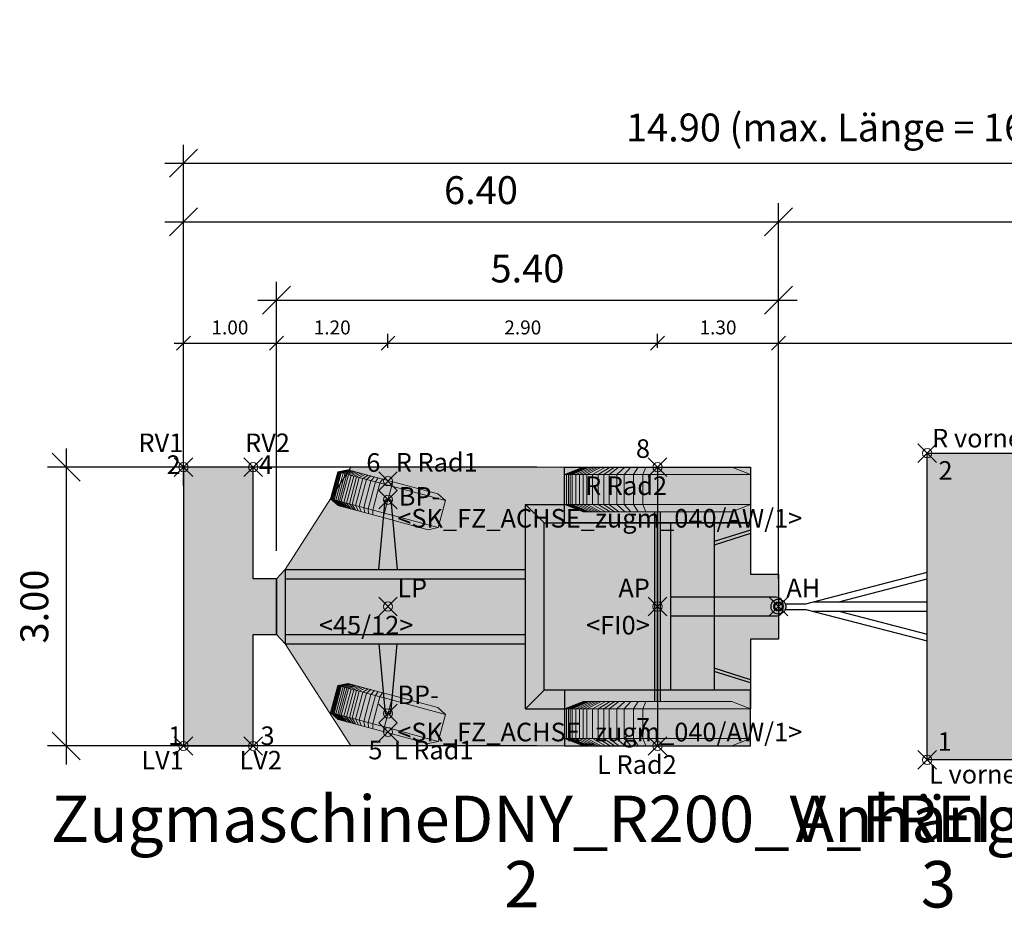
# Model space of a CAD drawing. Units: metres. Extents: x 255 to 1126, y -25 to 1075.
# Drawn here: x 948 to 959, y 258 to 268 of the extents above; entities that cross this region are included whole.
import ezdxf
from ezdxf.enums import TextEntityAlignment as Align

# ---------------------------------------------------------------- set-up
doc = ezdxf.new("R2010")
doc.units = ezdxf.units.M
doc.header["$PDMODE"] = 35
doc.header["$PDSIZE"] = 0.1
for name, color, linetype, lineweight in [('P_SK_AL_B000_T___$_____$FzgBemassung', 162, 'Continuous', 5), ('P_SK_AL_SKFZ_B___$_____$FzgPunkt', 162, 'Continuous', 0), ('P_SK_AL_SKFZ_B___$_____$FzgRad', 10, 'Continuous', 0), ('P_SK_AL_SKFZ_B___$_____$FzgRadA', 10, 'Continuous', 18), ('P_SK_AL_SKFZ_B___$_____$FzgSpurPunkt_allgemein', 162, 'Continuous', 0), ('P_SK_AL_SKFZ_L___$_____$FzgSichtFeldlinienGrenze', 12, 'Continuous', 0), ('P_SK_AL_SKFZ_T___$_____$FzgBezeichnung', 162, 'Continuous', 0), ('P_SK_AL_SKFZ_T___$_____$FzgNummer', 162, 'Continuous', 0), ('P_SK_AL_SKFZ_T___$_____$FzgPunktBezeichnung', 162, 'Continuous', 0), ('P_SK_AL_SKFZ_T___$_____$FzgPunktID', 162, 'Continuous', 0), ('P_SK_AL_SKFZ_T___$_____$FzgPunktID2', 254, 'Continuous', 0), ('P_SK_ST_SKFZ_B_LP$_____$Fahrzeug', 176, 'Continuous', 30)]:
    doc.layers.add(name, color=color, linetype=linetype, lineweight=lineweight)
doc.layers.add('P_SK_AL_SKHK_F___$_____$FzgHuellSchraffur', color=253, linetype='Continuous', lineweight=0, transparency=0.45)
doc.styles.add('HMapSK_FzgAtt', font='isocpeur.ttf')
doc.styles.add('HMapSK_FzgPosBlock', font='isocpeur.ttf')
doc.styles.get("Standard").update_dxf_attribs({"font": 'arial.ttf'})
doc.dimstyles.new('SK_AL_FzgBibliothek', dxfattribs={"dimtxt": 0.3, "dimasz": 0.3, "dimexe": 0.2, "dimexo": 0.3, "dimgap": 0.15, "dimtad": 1, "dimzin": 1, "dimdsep": 46, "dimtxsty": 'Standard', "dimblk": 'OBLIQUE', "dimcen": 1, "dimdle": 0.2, "dimadec": 1, "dimazin": 0, "dimtfac": 1, "dimtmove": 0, "dimatfit": 3, "dimfxl": 0.2, "dimarcsym": 0})
doc.dimstyles.new('SK_AL_FzgBibliothek_3', dxfattribs={"dimscale": 0.5, "dimtxt": 0.3, "dimasz": 0.3, "dimexe": 0.2, "dimexo": 0.3, "dimgap": 0.15, "dimtad": 1, "dimzin": 1, "dimdsep": 46, "dimtxsty": 'Standard', "dimblk": 'OBLIQUE', "dimcen": 1, "dimdle": 0.2, "dimadec": 1, "dimazin": 0, "dimtfac": 1, "dimtmove": 0, "dimatfit": 3, "dimfxl": 0.1, "dimfxlon": 1, "dimarcsym": 0})

# ---------------------------------------------------------------- blocks, each defined once
blk = doc.blocks.new('SK_FZ_ACHSE_zugm_040')
at = {"layer": 'P_SK_AL_SKFZ_B___$_____$FzgRad'}
for p, q in [((0, 0.15), (-0.6, 0.15)), ((-0.59, 0.15), (-0.492, 0.2)), ((-0.59, 0.15), (-0.59, -0.15)), ((-0.58, 0.15), (-0.484, 0.2)), ((-0.58, 0.15), (-0.58, -0.15)), ((-0.57, 0.15), (-0.476, 0.2)), ((-0.57, 0.15), (-0.57, -0.15)), ((-0.56, 0.15), (-0.468, 0.2)), ((-0.56, 0.15), (-0.56, -0.15)), ((-0.54, 0.15), (-0.452, 0.2)), ((-0.54, 0.15), (-0.54, -0.15)), ((-0.52, 0.15), (-0.436, 0.2)), ((-0.52, 0.15), (-0.52, -0.15)), ((-0.5, 0.15), (-0.42, 0.2)), ((-0.5, 0.15), (-0.5, -0.15)), ((-0.48, 0.15), (-0.404, 0.2)), ((-0.48, 0.15), (-0.48, -0.15)), ((-0.45, 0.15), (-0.38, 0.2)), ((-0.45, 0.15), (-0.45, -0.15)), ((-0.42, 0.15), (-0.356, 0.2)), ((-0.42, 0.15), (-0.42, -0.15)), ((-0.39, 0.15), (-0.332, 0.2)), ((-0.39, 0.15), (-0.39, -0.15)), ((-0.36, 0.15), (-0.308, 0.2)), ((-0.36, 0.15), (-0.36, -0.15)), ((-0.32, 0.15), (-0.276, 0.2)), ((-0.32, 0.15), (-0.32, -0.15)), ((-0.28, 0.15), (-0.244, 0.2)), ((-0.28, 0.15), (-0.28, -0.15)), ((-0.23, 0.15), (-0.204, 0.2)), ((-0.23, 0.15), (-0.23, -0.15)), ((-0.18, 0.15), (-0.164, 0.2)), ((-0.18, 0.15), (-0.18, -0.15)), ((-0.13, 0.15), (-0.114, 0.2)), ((-0.13, 0.15), (-0.13, -0.15)), ((0, 0.2), (0, -0.2)), ((0, 0.15), (0.6, 0.15)), ((0, 0.15), (0.6, 0.15)), ((-0.6, -0.15), (0, -0.15)), ((-0.59, -0.15), (-0.492, -0.2)), ((-0.58, -0.15), (-0.484, -0.2)), ((-0.57, -0.15), (-0.476, -0.2)), ((-0.56, -0.15), (-0.468, -0.2)), ((-0.54, -0.15), (-0.452, -0.2)), ((-0.52, -0.15), (-0.436, -0.2)), ((-0.5, -0.15), (-0.42, -0.2)), ((-0.48, -0.15), (-0.404, -0.2)), ((-0.45, -0.15), (-0.38, -0.2)), ((-0.42, -0.15), (-0.356, -0.2)), ((-0.39, -0.15), (-0.332, -0.2)), ((-0.36, -0.15), (-0.308, -0.2)), ((-0.32, -0.15), (-0.276, -0.2)), ((-0.28, -0.15), (-0.244, -0.2)), ((-0.23, -0.15), (-0.204, -0.2)), ((-0.18, -0.15), (-0.164, -0.2)), ((-0.13, -0.15), (-0.114, -0.2)), ((0.6, -0.15), (0, -0.15)), ((0.6, -0.15), (0, -0.15))]:
    blk.add_line(p, q, dxfattribs=at)
at = {"layer": 'P_SK_AL_SKFZ_B___$_____$FzgRadA'}
for p, q in [((-0.6, 0.15), (-0.5, 0.2)), ((-0.6, 0.15), (-0.6, -0.15)), ((-0.5, 0.2), (0, 0.2)), ((0.5, 0.2), (0, 0.2)), ((0.5, 0.2), (0.6, 0.15)), ((0.6, 0.15), (0.6, -0.15)), ((-0.6, -0.15), (-0.5, -0.2)), ((-0.5, -0.2), (0, -0.2)), ((0.5, -0.2), (0, -0.2)), ((0.6, -0.15), (0.5, -0.2))]:
    blk.add_line(p, q, dxfattribs=at)
blk = doc.blocks.new('B1')
blk.add_point((0, 0))
blk.add_point((0, 0))
at = {"layer": 'P_SK_AL_SKFZ_T___$_____$FzgPunktBezeichnung', "color": 0, "style": 'HMapSK_FzgPosBlock'}
blk.add_attdef('BEZ', (0.1, -0.3), '', height=0.2, dxfattribs=at)
blk.add_attdef('BEZ', (0.1, -0.3), '', height=0.2, dxfattribs=at)
at = {"layer": 'P_SK_AL_SKFZ_T___$_____$FzgPunktID', "color": 0, "style": 'HMapSK_FzgPosBlock'}
blk.add_attdef('ID', (0.1, 0.1), '', height=0.2, dxfattribs=at)
blk.add_attdef('ID', (0.1, 0.1), '', height=0.2, dxfattribs=at)
blk = doc.blocks.new('*U159')
at = {"layer": 'P_SK_AL_SKHK_F___$_____$FzgHuellSchraffur'}
h = blk.add_hatch(color=256, dxfattribs=at)
h.dxf.hatch_style = 1
h.paths.add_polyline_path([(1.6, 1.65), (8.5, 1.65), (8.5, -1.65), (1.6, -1.65)])
h = blk.add_hatch(color=256, dxfattribs=at)
h.paths.add_polyline_path([(0.08, 0, 1), (-0.08, 0, 1)])
h.paths.add_polyline_path([(-0.04, 0, -1), (0.04, 0, -1)], flags=16)
h = blk.add_hatch(color=256, dxfattribs=at)
h.dxf.hatch_style = 1
edge = h.paths.add_edge_path()
edge.add_line((7.8, -0.1), (8.375, -0.1))
edge.add_arc((8.375, -0.025), 0.075, 270, 360)
edge.add_line((8.45, -0.025), (8.45, 0.025))
edge.add_arc((8.375, 0.025), 0.075, 360, 450)
edge.add_line((8.375, 0.1), (7.8, 0.1))
edge.add_line((7.8, 0.1), (7.8, -0.1))
for p, q in [((7.1, -1.625), (7.1, 1.625)), ((7.07, -1.325), (7.07, 1.325)), ((7.13, -1.325), (7.13, 1.325)), ((0.296, 0.03), (1.6, 0.37)), ((0.65, 0.05), (1.6, 0.297)), ((0.074, 0.03), (0.296, 0.03)), ((0.373, 0.05), (1.6, 0.05)), ((0.074, -0.03), (0.296, -0.03)), ((0.296, -0.03), (1.6, -0.37)), ((0.373, -0.05), (1.6, -0.05)), ((0.65, -0.05), (1.6, -0.297))]:
    blk.add_line(p, q)
blk.add_lwpolyline([(1.6, 1.65), (8.5, 1.65), (8.5, -1.65), (1.6, -1.65)], close=True)
blk.add_lwpolyline([(7.8, -0.1), (8.375, -0.1, 0.414214), (8.45, -0.025), (8.45, 0.025, 0.414214), (8.375, 0.1), (7.8, 0.1)], format="xyb", close=True)
for radius in [0.08, 0.04]:
    blk.add_circle((0, 0), radius)
blk.add_point((0, 0))
at = {"layer": 'P_SK_AL_SKFZ_L___$_____$FzgSichtFeldlinienGrenze'}
blk.add_lwpolyline([(1.6, -1.65), (8.5, -1.65), (8.5, 1.65), (1.6, 1.65)], close=True, dxfattribs=at)
at = {"layer": 'P_SK_AL_SKFZ_B___$_____$FzgPunkt'}
ref = blk.add_blockref('B1', (1.6, 1.65), dxfattribs=at)
ref.add_attrib('BEZ', 'R vorne', (1.653, 1.712), dxfattribs={"layer": 'P_SK_AL_SKFZ_T___$_____$FzgPunktBezeichnung', "color": 0, "height": 0.2, "style": 'HMapSK_FzgPosBlock'})
ref.add_attrib('ID', '2', (1.721, 1.365), dxfattribs={"layer": 'P_SK_AL_SKFZ_T___$_____$FzgPunktID2', "height": 0.2, "style": 'HMapSK_FzgPosBlock'})
ref = blk.add_blockref('B1', (7.1, 1.65), dxfattribs=at)
ref.add_attrib('BEZ', 'R mitte', (6.515, 1.714), dxfattribs={"layer": 'P_SK_AL_SKFZ_T___$_____$FzgPunktBezeichnung', "color": 0, "height": 0.2, "style": 'HMapSK_FzgPosBlock'})
ref.add_attrib('ID', '6', (6.794, 1.377), dxfattribs={"layer": 'P_SK_AL_SKFZ_T___$_____$FzgPunktID2', "height": 0.2, "style": 'HMapSK_FzgPosBlock'})
ref = blk.add_blockref('B1', (8.5, 1.65), dxfattribs=at)
ref.add_attrib('BEZ', 'R hinten', (7.915, 1.714), dxfattribs={"layer": 'P_SK_AL_SKFZ_T___$_____$FzgPunktBezeichnung', "color": 0, "height": 0.2, "style": 'HMapSK_FzgPosBlock'})
ref.add_attrib('ID', '4', (8.194, 1.377), dxfattribs={"layer": 'P_SK_AL_SKFZ_T___$_____$FzgPunktID2', "height": 0.2, "style": 'HMapSK_FzgPosBlock'})
ref = blk.add_blockref('B1', (7.1, 1.425), dxfattribs=dict(at, xscale=0.75, yscale=0.75, zscale=0.75))
ref.add_attrib('BEZ', '<SK_FZ_ACHSE/AW/1>', (7.175, 1.2), dxfattribs={"layer": 'P_SK_AL_SKFZ_T___$_____$FzgPunktBezeichnung', "color": 0, "height": 0.15, "style": 'HMapSK_FzgPosBlock'})
ref.add_attrib('ID', 'BP-', (7.177, 1.394), dxfattribs={"layer": 'P_SK_AL_SKFZ_T___$_____$FzgPunktID', "height": 0.15, "style": 'HMapSK_FzgPosBlock'})
ref = blk.add_blockref('B1', (7.1, 0), dxfattribs=at)
ref.add_attrib('BEZ', '<FI0>', (7.251, -0.3), dxfattribs={"layer": 'P_SK_AL_SKFZ_T___$_____$FzgPunktBezeichnung', "color": 0, "height": 0.2, "style": 'HMapSK_FzgPosBlock'})
ref.add_attrib('ID', 'AP', (7.275, 0.1), dxfattribs={"layer": 'P_SK_AL_SKFZ_T___$_____$FzgPunktID', "height": 0.2, "style": 'HMapSK_FzgPosBlock'})
ref = blk.add_blockref('B1', (8.35, 0), dxfattribs=at)
ref.add_attrib('ID', 'AH', (7.887, 0.1), dxfattribs={"layer": 'P_SK_AL_SKFZ_T___$_____$FzgPunktID', "height": 0.2, "style": 'HMapSK_FzgPosBlock'})
ref = blk.add_blockref('B1', (7.1, -1.425), dxfattribs=dict(at, xscale=0.75, yscale=0.75, zscale=0.75))
ref.add_attrib('BEZ', '<SK_FZ_ACHSE/AW/1>', (7.169, -1.301), dxfattribs={"layer": 'P_SK_AL_SKFZ_T___$_____$FzgPunktBezeichnung', "color": 0, "height": 0.15, "style": 'HMapSK_FzgPosBlock'})
ref.add_attrib('ID', 'BP-', (7.16, -1.522), dxfattribs={"layer": 'P_SK_AL_SKFZ_T___$_____$FzgPunktID', "height": 0.15, "style": 'HMapSK_FzgPosBlock'})
ref = blk.add_blockref('B1', (1.6, -1.65), dxfattribs=at)
ref.add_attrib('BEZ', 'L vorne', (1.62, -1.904), dxfattribs={"layer": 'P_SK_AL_SKFZ_T___$_____$FzgPunktBezeichnung', "color": 0, "height": 0.2, "style": 'HMapSK_FzgPosBlock'})
ref.add_attrib('ID', '1', (1.712, -1.552), dxfattribs={"layer": 'P_SK_AL_SKFZ_T___$_____$FzgPunktID2', "height": 0.2, "style": 'HMapSK_FzgPosBlock'})
ref = blk.add_blockref('B1', (7.1, -1.65), dxfattribs=at)
ref.add_attrib('BEZ', 'L mitte', (6.666, -2), dxfattribs={"layer": 'P_SK_AL_SKFZ_T___$_____$FzgPunktBezeichnung', "color": 0, "height": 0.2, "style": 'HMapSK_FzgPosBlock'})
ref.add_attrib('ID', '5', (6.829, -1.501), dxfattribs={"layer": 'P_SK_AL_SKFZ_T___$_____$FzgPunktID2', "height": 0.2, "style": 'HMapSK_FzgPosBlock'})
ref = blk.add_blockref('B1', (8.5, -1.65), dxfattribs=at)
ref.add_attrib('BEZ', 'L hinten', (8.066, -2), dxfattribs={"layer": 'P_SK_AL_SKFZ_T___$_____$FzgPunktBezeichnung', "color": 0, "height": 0.2, "style": 'HMapSK_FzgPosBlock'})
ref.add_attrib('ID', '3', (8.229, -1.501), dxfattribs={"layer": 'P_SK_AL_SKFZ_T___$_____$FzgPunktID2', "height": 0.2, "style": 'HMapSK_FzgPosBlock'})
at = {"layer": 'P_SK_AL_SKFZ_B___$_____$FzgSpurPunkt_allgemein'}
ref = blk.add_blockref('B1', (7.1, 1.625), dxfattribs=at)
ref.add_attrib('BEZ', 'R Rad1', (6.456, 1.712), dxfattribs={"layer": 'P_SK_AL_SKFZ_T___$_____$FzgPunktBezeichnung', "color": 0, "height": 0.2, "style": 'HMapSK_FzgPosBlock'})
ref.add_attrib('ID', '8', (6.867, 1.363), dxfattribs={"layer": 'P_SK_AL_SKFZ_T___$_____$FzgPunktID2', "height": 0.2, "style": 'HMapSK_FzgPosBlock'})
ref = blk.add_blockref('B1', (7.1, -1.625), dxfattribs=at)
ref.add_attrib('BEZ', 'L Rad1', (6.449, -1.925), dxfattribs={"layer": 'P_SK_AL_SKFZ_T___$_____$FzgPunktBezeichnung', "color": 0, "height": 0.2, "style": 'HMapSK_FzgPosBlock'})
ref.add_attrib('ID', '7', (6.867, -1.525), dxfattribs={"layer": 'P_SK_AL_SKFZ_T___$_____$FzgPunktID2', "height": 0.2, "style": 'HMapSK_FzgPosBlock'})
at = {"layer": 'P_SK_AL_SKFZ_T___$_____$FzgBezeichnung', "style": 'HMapSK_FzgAtt'}
blk.add_attdef('FZGBEZ', text='', height=0.5, dxfattribs=at).set_placement((1.72, -2.535), align=Align.CENTER)
at = {"layer": 'P_SK_AL_SKFZ_T___$_____$FzgNummer', "style": 'HMapSK_FzgAtt'}
blk.add_attdef('FZGNR', text='', height=0.5, dxfattribs=at).set_placement((1.72, -3.238), align=Align.CENTER)
blk = doc.blocks.new('_Oblique')
at = {"color": 0, "lineweight": -2}
blk.add_line((-0.5, -0.5), (0.5, 0.5), dxfattribs=at)
blk = doc.blocks.new('*D493')
at = {"layer": 'Defpoints', "color": 0, "transparency": 16777216}
for p in [(964.715, 266.087), (964.715, 262.967), (949.815, 262.317)]:
    blk.add_point(p, dxfattribs=at)
at = {"layer": 'P_SK_AL_B000_T___$_____$FzgBemassung', "color": 0, "lineweight": -2, "transparency": 16777216}
for p, q in [((949.815, 262.617), (949.815, 266.287)), ((964.715, 263.267), (964.715, 266.287)), ((949.615, 266.087), (964.915, 266.087))]:
    blk.add_line(p, q, dxfattribs=at)
at = {"layer": 'P_SK_AL_B000_T___$_____$FzgBemassung', "color": 0, "lineweight": -2, "transparency": 16777216, "xscale": 0.3, "yscale": 0.3, "zscale": 0.3, "rotation": 180}
blk.add_blockref('_Oblique', (949.815, 266.087), dxfattribs=at)
at = {"layer": 'P_SK_AL_B000_T___$_____$FzgBemassung', "color": 0, "lineweight": -2, "transparency": 16777216, "xscale": 0.3, "yscale": 0.3, "zscale": 0.3}
blk.add_blockref('_Oblique', (964.715, 266.087), dxfattribs=at)
at = {"layer": 'P_SK_AL_B000_T___$_____$FzgBemassung', "color": 0, "transparency": 16777216, "insert": (957.265, 266.433), "char_height": 0.3, "attachment_point": 5}
blk.add_mtext('14.90 (max. Länge = 16.00m)', dxfattribs=at)
blk = doc.blocks.new('*D495')
at = {"layer": 'Defpoints', "color": 0, "transparency": 16777216}
for p in [(964.715, 265.456), (964.715, 262.967), (956.215, 261.317)]:
    blk.add_point(p, dxfattribs=at)
at = {"layer": 'P_SK_AL_B000_T___$_____$FzgBemassung', "color": 0, "lineweight": -2, "transparency": 16777216}
for p, q in [((956.215, 261.617), (956.215, 265.656)), ((964.715, 263.267), (964.715, 265.656)), ((956.015, 265.456), (964.915, 265.456))]:
    blk.add_line(p, q, dxfattribs=at)
at = {"layer": 'P_SK_AL_B000_T___$_____$FzgBemassung', "color": 0, "lineweight": -2, "transparency": 16777216, "xscale": 0.3, "yscale": 0.3, "zscale": 0.3, "rotation": 180}
blk.add_blockref('_Oblique', (956.215, 265.456), dxfattribs=at)
at = {"layer": 'P_SK_AL_B000_T___$_____$FzgBemassung', "color": 0, "lineweight": -2, "transparency": 16777216, "xscale": 0.3, "yscale": 0.3, "zscale": 0.3}
blk.add_blockref('_Oblique', (964.715, 265.456), dxfattribs=at)
at = {"layer": 'P_SK_AL_B000_T___$_____$FzgBemassung', "color": 0, "transparency": 16777216, "insert": (960.465, 265.759), "char_height": 0.3, "attachment_point": 5}
blk.add_mtext('8.50', dxfattribs=at)
blk = doc.blocks.new('*D496')
at = {"layer": 'Defpoints', "color": 0, "transparency": 16777216}
for p in [(963.315, 264.15), (963.315, 262.942), (956.215, 261.317)]:
    blk.add_point(p, dxfattribs=at)
at = {"layer": 'P_SK_AL_B000_T___$_____$FzgBemassung', "color": 0, "lineweight": -2, "transparency": 16777216}
for p, q in [((956.215, 264.1), (956.215, 264.25)), ((963.315, 264.1), (963.315, 264.25)), ((956.115, 264.15), (963.415, 264.15))]:
    blk.add_line(p, q, dxfattribs=at)
at = {"layer": 'P_SK_AL_B000_T___$_____$FzgBemassung', "color": 0, "lineweight": -2, "transparency": 16777216, "xscale": 0.15, "yscale": 0.15, "zscale": 0.15, "rotation": 180}
blk.add_blockref('_Oblique', (956.215, 264.15), dxfattribs=at)
at = {"layer": 'P_SK_AL_B000_T___$_____$FzgBemassung', "color": 0, "lineweight": -2, "transparency": 16777216, "xscale": 0.15, "yscale": 0.15, "zscale": 0.15}
blk.add_blockref('_Oblique', (963.315, 264.15), dxfattribs=at)
at = {"layer": 'P_SK_AL_B000_T___$_____$FzgBemassung', "color": 0, "transparency": 16777216, "insert": (959.765, 264.301), "char_height": 0.15, "attachment_point": 5}
blk.add_mtext('7.10', dxfattribs=at)
blk = doc.blocks.new('RAD')
at = {"layer": 'P_SK_AL_SKFZ_B___$_____$FzgRad'}
for p, q in [((-0.49, 0.25), (-0.392, 0.3)), ((-0.48, 0.25), (-0.384, 0.3)), ((-0.47, 0.25), (-0.376, 0.3)), ((-0.46, 0.25), (-0.368, 0.3)), ((-0.44, 0.25), (-0.352, 0.3)), ((-0.42, 0.25), (-0.336, 0.3)), ((-0.4, 0.25), (-0.32, 0.3)), ((-0.38, 0.25), (-0.304, 0.3)), ((-0.35, 0.25), (-0.28, 0.3)), ((-0.32, 0.25), (-0.256, 0.3)), ((-0.29, 0.25), (-0.232, 0.3)), ((-0.26, 0.25), (-0.208, 0.3)), ((-0.22, 0.25), (-0.176, 0.3)), ((-0.18, 0.25), (-0.144, 0.3)), ((-0.13, 0.25), (-0.104, 0.3)), ((-0.08, 0.25), (-0.064, 0.3)), ((0, 0.3), (0, 0)), ((0, 0.25), (-0.5, 0.25)), ((-0.49, 0.25), (-0.49, 0.05)), ((-0.48, 0.25), (-0.48, 0.05)), ((-0.47, 0.25), (-0.47, 0.05)), ((-0.46, 0.25), (-0.46, 0.05)), ((-0.44, 0.25), (-0.44, 0.05)), ((-0.42, 0.25), (-0.42, 0.05)), ((-0.4, 0.25), (-0.4, 0.05)), ((-0.38, 0.25), (-0.38, 0.05)), ((-0.35, 0.25), (-0.35, 0.05)), ((-0.32, 0.25), (-0.32, 0.05)), ((-0.29, 0.25), (-0.29, 0.05)), ((-0.26, 0.25), (-0.26, 0.05)), ((-0.22, 0.25), (-0.22, 0.05)), ((-0.18, 0.25), (-0.18, 0.05)), ((-0.13, 0.25), (-0.13, 0.05)), ((-0.08, 0.25), (-0.08, 0.05)), ((0, 0.25), (0.5, 0.25)), ((0, 0.25), (0.5, 0.25)), ((-0.5, 0.05), (0, 0.05)), ((-0.49, 0.05), (-0.392, 0)), ((-0.48, 0.05), (-0.384, 0)), ((-0.47, 0.05), (-0.376, 0)), ((-0.46, 0.05), (-0.368, 0)), ((-0.44, 0.05), (-0.352, 0)), ((-0.42, 0.05), (-0.336, 0)), ((-0.4, 0.05), (-0.32, 0)), ((-0.38, 0.05), (-0.304, 0)), ((-0.35, 0.05), (-0.28, 0)), ((-0.32, 0.05), (-0.256, 0)), ((-0.29, 0.05), (-0.232, 0)), ((-0.26, 0.05), (-0.208, 0)), ((-0.22, 0.05), (-0.176, 0)), ((-0.18, 0.05), (-0.144, 0)), ((-0.13, 0.05), (-0.104, 0)), ((-0.08, 0.05), (-0.064, 0)), ((0.5, 0.05), (0, 0.05)), ((0.5, 0.05), (0, 0.05))]:
    blk.add_line(p, q, dxfattribs=at)
at = {"layer": 'P_SK_AL_SKFZ_B___$_____$FzgRadA'}
for p, q in [((-0.5, 0.25), (-0.4, 0.3)), ((-0.4, 0.3), (0, 0.3)), ((0.4, 0.3), (0, 0.3)), ((0.4, 0.3), (0.5, 0.25)), ((-0.5, 0.25), (-0.5, 0.05)), ((0.5, 0.25), (0.5, 0.05)), ((-0.5, 0.05), (-0.4, 0)), ((-0.4, 0), (0, 0)), ((0.4, 0), (0, 0)), ((0.5, 0.05), (0.4, 0))]:
    blk.add_line(p, q, dxfattribs=at)
blk = doc.blocks.new('*U168')
at = {"layer": 'P_SK_AL_SKHK_F___$_____$FzgHuellSchraffur'}
h = blk.add_hatch(color=256, dxfattribs=at)
h.dxf.hatch_style = 1
h.paths.add_polyline_path([(-1.2, 0.3), (-1.45, 0.3), (-1.45, 1.5), (-2.2, 1.5), (-2.2, -1.5), (-1.45, -1.5), (-1.45, -0.3), (-1.2, -0.3)])
h = blk.add_hatch(color=256, dxfattribs=at)
h.dxf.hatch_style = 1
h.paths.add_polyline_path([(-1.2, 0.3), (-1.107, 0.4), (-0.4, 1.5), (1.9, 1.5), (3.9, 1.5), (3.9, 0.35), (4.2, 0.35), (4.2, -0.35), (3.9, -0.35), (3.9, -1.5), (1.9, -1.5), (-0.4, -1.5), (-1.107, -0.4), (-1.2, -0.3)])
h = blk.add_hatch(color=256, dxfattribs=at)
h.dxf.hatch_style = 1
edge = h.paths.add_edge_path()
edge.add_line((3.037, -0.1), (4.175, -0.1))
edge.add_arc((4.175, -0.025), 0.075, 270, 360)
edge.add_line((4.25, -0.025), (4.25, 0.025))
edge.add_arc((4.175, 0.025), 0.075, 360, 450)
edge.add_line((4.175, 0.1), (3.037, 0.1))
edge.add_line((3.037, 0.1), (3.037, -0.1))
for p, q in [((2.9, 1.5), (2.9, -1.5)), ((1.479, -1.1), (1.479, 1.1)), ((1.479, 1.1), (1.9, 1.1)), ((1.479, 1.1), (1.679, 0.9)), ((2.87, -1.02), (2.87, 1.02)), ((2.9, -1.02), (2.9, 1.02)), ((2.93, -1.02), (2.93, 1.02)), ((1.679, -0.9), (1.679, 0.9)), ((1.679, 0.9), (3.9, 0.9)), ((3.51, 0.9), (3.51, -0.9)), ((3.9, 0.821), (3.51, 0.7)), ((3.9, 0.788), (3.51, 0.662)), ((-1.2, 0.3), (-1.107, 0.4)), ((-1.107, 0.4), (-1.107, -0.4)), ((-1.107, 0.4), (1.479, 0.4)), ((-1.2, 0.3), (-1.2, -0.3)), ((-1.107, 0.3), (1.479, 0.3)), ((4.182, -0.018), (4.218, 0.018)), ((4.218, -0.018), (4.182, 0.018)), ((-1.2, -0.3), (-1.107, -0.4)), ((-1.107, -0.3), (1.479, -0.3)), ((-1.107, -0.4), (1.479, -0.4)), ((3.9, -0.788), (3.51, -0.662)), ((3.9, -0.821), (3.51, -0.7)), ((1.479, -1.1), (1.679, -0.9)), ((3.9, -0.9), (1.679, -0.9)), ((1.479, -1.1), (1.9, -1.1))]:
    blk.add_line(p, q)
for points in [[(-1.2, 0.3), (-1.45, 0.3), (-1.45, 1.5), (-2.2, 1.5), (-2.2, -1.5), (-1.45, -1.5), (-1.45, -0.3), (-1.2, -0.3)], [(3.9, 0.9), (1.9, 0.9), (1.9, 1.5), (3.9, 1.5)], [(3.9, -0.9), (1.9, -0.9), (1.9, -1.5), (3.9, -1.5)]]:
    blk.add_lwpolyline(points, close=True)
for points in [[(-0.1, 0.4), (-0.03, 1.15), (0.03, 1.15), (0.1, 0.4)], [(3.9, 1.1), (3.9, 0.35), (4.2, 0.35), (4.2, -0.35), (3.9, -0.35), (3.9, -1.1)], [(3.037, 0.9), (3.037, -0.9)], [(-0.1, -0.4), (-0.03, -1.15), (0.03, -1.15), (0.1, -0.4)]]:
    blk.add_lwpolyline(points)
blk.add_lwpolyline([(3.037, -0.1), (4.175, -0.1, 0.414214), (4.25, -0.025), (4.25, 0.025, 0.414214), (4.175, 0.1), (3.037, 0.1)], format="xyb", close=True)
at = {"layer": 'P_SK_AL_SKFZ_L___$_____$FzgSichtFeldlinienGrenze'}
for points in [[(-1.2, 0.3), (-1.45, 0.3), (-1.45, 1.5), (-2.2, 1.5), (-2.2, -1.5), (-1.45, -1.5), (-1.45, -0.3), (-1.2, -0.3)], [(-1.2, 0.3), (-1.107, 0.4), (-0.4, 1.5), (1.9, 1.5), (3.9, 1.5), (3.9, 0.35), (4.2, 0.35), (4.2, -0.35), (3.9, -0.35), (3.9, -1.5), (1.9, -1.5), (-0.4, -1.5), (-1.107, -0.4), (-1.2, -0.3)]]:
    blk.add_lwpolyline(points, close=True, dxfattribs=at)
at = {"xscale": 2, "yscale": 1.6, "zscale": 1.6}
for p in [(2.9, 1.02), (2.9, -1.5)]:
    blk.add_blockref('RAD', p, dxfattribs=at)
at = {"layer": 'P_SK_AL_SKFZ_B___$_____$FzgPunkt'}
ref = blk.add_blockref('B1', (-2.2, 1.5), dxfattribs=at)
ref.add_attrib('BEZ', 'RV1', (-2.684, 1.662), dxfattribs={"layer": 'P_SK_AL_SKFZ_T___$_____$FzgPunktBezeichnung', "color": 0, "height": 0.2, "style": 'HMapSK_FzgPosBlock'})
ref.add_attrib('ID', '2', (-2.381, 1.427), dxfattribs={"layer": 'P_SK_AL_SKFZ_T___$_____$FzgPunktID2', "height": 0.2, "style": 'HMapSK_FzgPosBlock'})
ref = blk.add_blockref('B1', (-1.45, 1.5), dxfattribs=at)
ref.add_attrib('BEZ', 'RV2', (-1.537, 1.662), dxfattribs={"layer": 'P_SK_AL_SKFZ_T___$_____$FzgPunktBezeichnung', "color": 0, "height": 0.2, "style": 'HMapSK_FzgPosBlock'})
ref.add_attrib('ID', '4', (-1.389, 1.427), dxfattribs={"layer": 'P_SK_AL_SKFZ_T___$_____$FzgPunktID2', "height": 0.2, "style": 'HMapSK_FzgPosBlock'})
ref = blk.add_blockref('B1', (0, 1.15), dxfattribs=at)
ref.add_attrib('BEZ', '<SK_FZ_ACHSE_zugm_040/AW/1>', (0.1, 0.85), dxfattribs={"layer": 'P_SK_AL_SKFZ_T___$_____$FzgPunktBezeichnung', "color": 0, "height": 0.2, "style": 'HMapSK_FzgPosBlock'})
ref.add_attrib('ID', 'BP-', (0.116, 1.086), dxfattribs={"layer": 'P_SK_AL_SKFZ_T___$_____$FzgPunktID', "height": 0.2, "style": 'HMapSK_FzgPosBlock'})
ref = blk.add_blockref('B1', (0, 0), dxfattribs=at)
ref.add_attrib('BEZ', '<45/12>', (-0.743, -0.3), dxfattribs={"layer": 'P_SK_AL_SKFZ_T___$_____$FzgPunktBezeichnung', "color": 0, "height": 0.2, "style": 'HMapSK_FzgPosBlock'})
ref.add_attrib('ID', 'LP', (0.1, 0.1), dxfattribs={"layer": 'P_SK_AL_SKFZ_T___$_____$FzgPunktID', "height": 0.2, "style": 'HMapSK_FzgPosBlock'})
ref = blk.add_blockref('B1', (2.9, 0), dxfattribs=at)
ref.add_attrib('BEZ', '<FI0>', (2.131, -0.3), dxfattribs={"layer": 'P_SK_AL_SKFZ_T___$_____$FzgPunktBezeichnung', "color": 0, "height": 0.2, "style": 'HMapSK_FzgPosBlock'})
ref.add_attrib('ID', 'AP', (2.478, 0.1), dxfattribs={"layer": 'P_SK_AL_SKFZ_T___$_____$FzgPunktID', "height": 0.2, "style": 'HMapSK_FzgPosBlock'})
ref = blk.add_blockref('B1', (4.2, 0), dxfattribs=at)
ref.add_attrib('ID', 'AH', (4.285, 0.1), dxfattribs={"layer": 'P_SK_AL_SKFZ_T___$_____$FzgPunktID', "height": 0.2, "style": 'HMapSK_FzgPosBlock'})
ref = blk.add_blockref('B1', (0, -1.15), dxfattribs=at)
ref.add_attrib('BEZ', '<SK_FZ_ACHSE_zugm_040/AW/1>', (0.1, -1.45), dxfattribs={"layer": 'P_SK_AL_SKFZ_T___$_____$FzgPunktBezeichnung', "color": 0, "height": 0.2, "style": 'HMapSK_FzgPosBlock'})
ref.add_attrib('ID', 'BP-', (0.1, -1.05), dxfattribs={"layer": 'P_SK_AL_SKFZ_T___$_____$FzgPunktID', "height": 0.2, "style": 'HMapSK_FzgPosBlock'})
ref = blk.add_blockref('B1', (-2.2, -1.5), dxfattribs=at)
ref.add_attrib('BEZ', 'LV1', (-2.653, -1.753), dxfattribs={"layer": 'P_SK_AL_SKFZ_T___$_____$FzgPunktBezeichnung', "color": 0, "height": 0.2, "style": 'HMapSK_FzgPosBlock'})
ref.add_attrib('ID', '1', (-2.365, -1.49), dxfattribs={"layer": 'P_SK_AL_SKFZ_T___$_____$FzgPunktID2', "height": 0.2, "style": 'HMapSK_FzgPosBlock'})
ref = blk.add_blockref('B1', (-1.45, -1.5), dxfattribs=at)
ref.add_attrib('BEZ', 'LV2', (-1.598, -1.753), dxfattribs={"layer": 'P_SK_AL_SKFZ_T___$_____$FzgPunktBezeichnung', "color": 0, "height": 0.2, "style": 'HMapSK_FzgPosBlock'})
ref.add_attrib('ID', '3', (-1.371, -1.49), dxfattribs={"layer": 'P_SK_AL_SKFZ_T___$_____$FzgPunktID2', "height": 0.2, "style": 'HMapSK_FzgPosBlock'})
at = {"layer": 'P_SK_AL_SKFZ_B___$_____$FzgSpurPunkt_allgemein'}
ref = blk.add_blockref('B1', (2.9, 1.5), dxfattribs=at)
ref.add_attrib('BEZ', 'R Rad2', (2.12, 1.2), dxfattribs={"layer": 'P_SK_AL_SKFZ_T___$_____$FzgPunktBezeichnung', "color": 0, "height": 0.2, "style": 'HMapSK_FzgPosBlock'})
ref.add_attrib('ID', '8', (2.667, 1.6), dxfattribs={"layer": 'P_SK_AL_SKFZ_T___$_____$FzgPunktID2', "height": 0.2, "style": 'HMapSK_FzgPosBlock'})
ref = blk.add_blockref('B1', (0, 1.35), dxfattribs=at)
ref.add_attrib('BEZ', 'R Rad1', (0.083, 1.453), dxfattribs={"layer": 'P_SK_AL_SKFZ_T___$_____$FzgPunktBezeichnung', "color": 0, "height": 0.2, "style": 'HMapSK_FzgPosBlock'})
ref.add_attrib('ID', '6', (-0.233, 1.45), dxfattribs={"layer": 'P_SK_AL_SKFZ_T___$_____$FzgPunktID2', "height": 0.2, "style": 'HMapSK_FzgPosBlock'})
ref = blk.add_blockref('B1', (2.9, -1.5), dxfattribs=at)
ref.add_attrib('BEZ', 'L Rad2', (2.249, -1.8), dxfattribs={"layer": 'P_SK_AL_SKFZ_T___$_____$FzgPunktBezeichnung', "color": 0, "height": 0.2, "style": 'HMapSK_FzgPosBlock'})
ref.add_attrib('ID', '7', (2.667, -1.4), dxfattribs={"layer": 'P_SK_AL_SKFZ_T___$_____$FzgPunktID2', "height": 0.2, "style": 'HMapSK_FzgPosBlock'})
ref = blk.add_blockref('B1', (0, -1.35), dxfattribs=at)
ref.add_attrib('BEZ', 'L Rad1', (0.063, -1.644), dxfattribs={"layer": 'P_SK_AL_SKFZ_T___$_____$FzgPunktBezeichnung', "color": 0, "height": 0.2, "style": 'HMapSK_FzgPosBlock'})
ref.add_attrib('ID', '5', (-0.211, -1.644), dxfattribs={"layer": 'P_SK_AL_SKFZ_T___$_____$FzgPunktID2', "height": 0.2, "style": 'HMapSK_FzgPosBlock'})
at = {"layer": 'P_SK_AL_SKFZ_T___$_____$FzgBezeichnung', "style": 'HMapSK_FzgAtt'}
blk.add_attdef('FZGBEZ', text='', height=0.5, dxfattribs=at).set_placement((1.44, -2.535), align=Align.CENTER)
at = {"layer": 'P_SK_AL_SKFZ_T___$_____$FzgNummer', "style": 'HMapSK_FzgAtt'}
blk.add_attdef('FZGNR', text='', height=0.5, dxfattribs=at).set_placement((1.44, -3.238), align=Align.CENTER)
blk = doc.blocks.new('*D538')
at = {"layer": 'Defpoints', "color": 0, "transparency": 16777216}
for p in [(956.215, 264.613), (950.815, 261.617), (956.215, 261.317)]:
    blk.add_point(p, dxfattribs=at)
at = {"layer": 'P_SK_AL_B000_T___$_____$FzgBemassung', "color": 0, "lineweight": -2, "transparency": 16777216}
for p, q in [((950.815, 261.917), (950.815, 264.813)), ((956.215, 261.617), (956.215, 264.813)), ((950.615, 264.613), (956.415, 264.613))]:
    blk.add_line(p, q, dxfattribs=at)
at = {"layer": 'P_SK_AL_B000_T___$_____$FzgBemassung', "color": 0, "lineweight": -2, "transparency": 16777216, "xscale": 0.3, "yscale": 0.3, "zscale": 0.3, "rotation": 180}
blk.add_blockref('_Oblique', (950.815, 264.613), dxfattribs=at)
at = {"layer": 'P_SK_AL_B000_T___$_____$FzgBemassung', "color": 0, "lineweight": -2, "transparency": 16777216, "xscale": 0.3, "yscale": 0.3, "zscale": 0.3}
blk.add_blockref('_Oblique', (956.215, 264.613), dxfattribs=at)
at = {"layer": 'P_SK_AL_B000_T___$_____$FzgBemassung', "color": 0, "transparency": 16777216, "insert": (953.515, 264.916), "char_height": 0.3, "attachment_point": 5}
blk.add_mtext('5.40', dxfattribs=at)
blk = doc.blocks.new('*D539')
at = {"layer": 'Defpoints', "color": 0, "transparency": 16777216}
for p in [(950.815, 264.15), (949.815, 262.817), (950.815, 261.567)]:
    blk.add_point(p, dxfattribs=at)
at = {"layer": 'P_SK_AL_B000_T___$_____$FzgBemassung', "color": 0, "lineweight": -2, "transparency": 16777216}
for p, q in [((949.815, 264.1), (949.815, 264.25)), ((950.815, 264.1), (950.815, 264.25)), ((949.715, 264.15), (950.915, 264.15))]:
    blk.add_line(p, q, dxfattribs=at)
at = {"layer": 'P_SK_AL_B000_T___$_____$FzgBemassung', "color": 0, "lineweight": -2, "transparency": 16777216, "xscale": 0.15, "yscale": 0.15, "zscale": 0.15, "rotation": 180}
blk.add_blockref('_Oblique', (949.815, 264.15), dxfattribs=at)
at = {"layer": 'P_SK_AL_B000_T___$_____$FzgBemassung', "color": 0, "lineweight": -2, "transparency": 16777216, "xscale": 0.15, "yscale": 0.15, "zscale": 0.15}
blk.add_blockref('_Oblique', (950.815, 264.15), dxfattribs=at)
at = {"layer": 'P_SK_AL_B000_T___$_____$FzgBemassung', "color": 0, "transparency": 16777216, "insert": (950.315, 264.301), "char_height": 0.15, "attachment_point": 5}
blk.add_mtext('1.00', dxfattribs=at)
blk = doc.blocks.new('*D540')
at = {"layer": 'Defpoints', "color": 0, "transparency": 16777216}
for p in [(952.015, 264.15), (952.015, 262.467), (950.815, 261.567)]:
    blk.add_point(p, dxfattribs=at)
at = {"layer": 'P_SK_AL_B000_T___$_____$FzgBemassung', "color": 0, "lineweight": -2, "transparency": 16777216}
for p, q in [((950.815, 264.1), (950.815, 264.25)), ((952.015, 264.1), (952.015, 264.25)), ((950.715, 264.15), (952.115, 264.15))]:
    blk.add_line(p, q, dxfattribs=at)
at = {"layer": 'P_SK_AL_B000_T___$_____$FzgBemassung', "color": 0, "lineweight": -2, "transparency": 16777216, "xscale": 0.15, "yscale": 0.15, "zscale": 0.15, "rotation": 180}
blk.add_blockref('_Oblique', (950.815, 264.15), dxfattribs=at)
at = {"layer": 'P_SK_AL_B000_T___$_____$FzgBemassung', "color": 0, "lineweight": -2, "transparency": 16777216, "xscale": 0.15, "yscale": 0.15, "zscale": 0.15}
blk.add_blockref('_Oblique', (952.015, 264.15), dxfattribs=at)
at = {"layer": 'P_SK_AL_B000_T___$_____$FzgBemassung', "color": 0, "transparency": 16777216, "insert": (951.415, 264.301), "char_height": 0.15, "attachment_point": 5}
blk.add_mtext('1.20', dxfattribs=at)
blk = doc.blocks.new('*D541')
at = {"layer": 'Defpoints', "color": 0, "transparency": 16777216}
for p in [(954.915, 264.15), (954.915, 262.817), (952.015, 262.467)]:
    blk.add_point(p, dxfattribs=at)
at = {"layer": 'P_SK_AL_B000_T___$_____$FzgBemassung', "color": 0, "lineweight": -2, "transparency": 16777216}
for p, q in [((952.015, 264.1), (952.015, 264.25)), ((954.915, 264.1), (954.915, 264.25)), ((951.915, 264.15), (955.015, 264.15))]:
    blk.add_line(p, q, dxfattribs=at)
at = {"layer": 'P_SK_AL_B000_T___$_____$FzgBemassung', "color": 0, "lineweight": -2, "transparency": 16777216, "xscale": 0.15, "yscale": 0.15, "zscale": 0.15, "rotation": 180}
blk.add_blockref('_Oblique', (952.015, 264.15), dxfattribs=at)
at = {"layer": 'P_SK_AL_B000_T___$_____$FzgBemassung', "color": 0, "lineweight": -2, "transparency": 16777216, "xscale": 0.15, "yscale": 0.15, "zscale": 0.15}
blk.add_blockref('_Oblique', (954.915, 264.15), dxfattribs=at)
at = {"layer": 'P_SK_AL_B000_T___$_____$FzgBemassung', "color": 0, "transparency": 16777216, "insert": (953.465, 264.301), "char_height": 0.15, "attachment_point": 5}
blk.add_mtext('2.90', dxfattribs=at)
blk = doc.blocks.new('*D542')
at = {"layer": 'Defpoints', "color": 0, "transparency": 16777216}
for p in [(956.215, 264.15), (954.915, 262.817), (956.215, 261.317)]:
    blk.add_point(p, dxfattribs=at)
at = {"layer": 'P_SK_AL_B000_T___$_____$FzgBemassung', "color": 0, "lineweight": -2, "transparency": 16777216}
for p, q in [((954.915, 264.1), (954.915, 264.25)), ((956.215, 264.1), (956.215, 264.25)), ((954.815, 264.15), (956.315, 264.15))]:
    blk.add_line(p, q, dxfattribs=at)
at = {"layer": 'P_SK_AL_B000_T___$_____$FzgBemassung', "color": 0, "lineweight": -2, "transparency": 16777216, "xscale": 0.15, "yscale": 0.15, "zscale": 0.15, "rotation": 180}
blk.add_blockref('_Oblique', (954.915, 264.15), dxfattribs=at)
at = {"layer": 'P_SK_AL_B000_T___$_____$FzgBemassung', "color": 0, "lineweight": -2, "transparency": 16777216, "xscale": 0.15, "yscale": 0.15, "zscale": 0.15}
blk.add_blockref('_Oblique', (956.215, 264.15), dxfattribs=at)
at = {"layer": 'P_SK_AL_B000_T___$_____$FzgBemassung', "color": 0, "transparency": 16777216, "insert": (955.565, 264.301), "char_height": 0.15, "attachment_point": 5}
blk.add_mtext('1.30', dxfattribs=at)
blk = doc.blocks.new('*D571')
at = {"layer": 'Defpoints', "color": 0, "transparency": 16777216}
for p in [(953.915, 262.817), (948.554, 259.817), (953.915, 259.817)]:
    blk.add_point(p, dxfattribs=at)
at = {"layer": 'P_SK_AL_B000_T___$_____$FzgBemassung', "color": 0, "lineweight": -2, "transparency": 16777216}
for p, q in [((948.554, 263.017), (948.554, 259.617)), ((953.615, 262.817), (948.354, 262.817)), ((953.615, 259.817), (948.354, 259.817))]:
    blk.add_line(p, q, dxfattribs=at)
at = {"layer": 'P_SK_AL_B000_T___$_____$FzgBemassung', "color": 0, "lineweight": -2, "transparency": 16777216, "xscale": 0.3, "yscale": 0.3, "zscale": 0.3}
for p, rotation in [((948.554, 262.817), 90), ((948.554, 259.817), 270)]:
    blk.add_blockref('_Oblique', p, dxfattribs=dict(at, rotation=rotation))
at = {"layer": 'P_SK_AL_B000_T___$_____$FzgBemassung', "color": 0, "transparency": 16777216, "insert": (948.25, 261.317), "char_height": 0.3, "attachment_point": 5, "rotation": 90}
blk.add_mtext('3.00', dxfattribs=at)
blk = doc.blocks.new('*D580')
at = {"layer": 'Defpoints', "color": 0, "transparency": 16777216}
for p in [(956.215, 265.456), (949.815, 262.317), (956.215, 261.317)]:
    blk.add_point(p, dxfattribs=at)
at = {"layer": 'P_SK_AL_B000_T___$_____$FzgBemassung', "color": 0, "lineweight": -2, "transparency": 16777216}
for p, q in [((949.815, 262.617), (949.815, 265.656)), ((956.215, 261.617), (956.215, 265.656)), ((949.615, 265.456), (956.415, 265.456))]:
    blk.add_line(p, q, dxfattribs=at)
at = {"layer": 'P_SK_AL_B000_T___$_____$FzgBemassung', "color": 0, "lineweight": -2, "transparency": 16777216, "xscale": 0.3, "yscale": 0.3, "zscale": 0.3, "rotation": 180}
blk.add_blockref('_Oblique', (949.815, 265.456), dxfattribs=at)
at = {"layer": 'P_SK_AL_B000_T___$_____$FzgBemassung', "color": 0, "lineweight": -2, "transparency": 16777216, "xscale": 0.3, "yscale": 0.3, "zscale": 0.3}
blk.add_blockref('_Oblique', (956.215, 265.456), dxfattribs=at)
at = {"layer": 'P_SK_AL_B000_T___$_____$FzgBemassung', "color": 0, "transparency": 16777216, "insert": (953.015, 265.759), "char_height": 0.3, "attachment_point": 5}
blk.add_mtext('6.40', dxfattribs=at)

msp = doc.modelspace()

# ---------------------------------------------------------------- block references
at = {"layer": 'P_SK_ST_SKFZ_B_LP$_____$Fahrzeug'}
for name, p, values in [('*U168', (952.015, 261.317), {'FZGBEZ': 'ZugmaschineDNY_R200_V_FREI', 'FZGNR': '2'}), ('*U159', (956.215, 261.317), {'FZGBEZ': 'Anhänger', 'FZGNR': '3'})]:
    msp.add_blockref(name, p, dxfattribs=at).add_auto_attribs(values)
at = {"layer": 'P_SK_ST_SKFZ_B_LP$_____$Fahrzeug', "rotation": 345}
for p in [(952.015, 262.467), (952.015, 260.167)]:
    msp.add_blockref('SK_FZ_ACHSE_zugm_040', p, dxfattribs=at)

# ---------------------------------------------------------------- dimensions: what is measured, and where the dimension line sits
at = {"layer": 'P_SK_AL_B000_T___$_____$FzgBemassung'}
dim = msp.add_linear_dim(base=(964.715, 266.0865), p1=(949.815, 262.317), p2=(964.715, 262.967), text='<> (max. Länge = 16.00m)', dimstyle='SK_AL_FzgBibliothek', dxfattribs=at)
dim.commit()
dim.dimension.update_dxf_attribs({"geometry": '*D493', "text_midpoint": (957.265, 266.4332)})
for base, p1, p2, dimstyle, picture, middle in [((956.215, 265.4557), (949.815, 262.317), (956.215, 261.317), 'SK_AL_FzgBibliothek', '*D580', (953.015, 265.7588)), ((964.715, 265.4557), (956.215, 261.317), (964.715, 262.967), 'SK_AL_FzgBibliothek', '*D495', (960.465, 265.7588)), ((956.215, 264.6132), (950.815, 261.617), (956.215, 261.317), 'SK_AL_FzgBibliothek', '*D538', (953.515, 264.9164)), ((950.815, 264.1495), (949.815, 262.817), (950.815, 261.567), 'SK_AL_FzgBibliothek_3', '*D539', (950.315, 264.3011)), ((952.015, 264.1495), (950.815, 261.567), (952.015, 262.467), 'SK_AL_FzgBibliothek_3', '*D540', (951.415, 264.3011)), ((954.915, 264.1495), (952.015, 262.467), (954.915, 262.817), 'SK_AL_FzgBibliothek_3', '*D541', (953.465, 264.3011)), ((956.215, 264.1495), (954.915, 262.817), (956.215, 261.317), 'SK_AL_FzgBibliothek_3', '*D542', (955.565, 264.3012)), ((963.315, 264.1495), (956.215, 261.317), (963.315, 262.942), 'SK_AL_FzgBibliothek_3', '*D496', (959.765, 264.3011))]:
    dim = msp.add_linear_dim(base=base, p1=p1, p2=p2, dimstyle=dimstyle, dxfattribs=at)
    dim.commit()
    dim.dimension.update_dxf_attribs({"geometry": picture, "text_midpoint": middle})
dim = msp.add_linear_dim(base=(948.5537, 259.817), p1=(953.915, 262.817), p2=(953.915, 259.817), angle=90, dimstyle='SK_AL_FzgBibliothek', dxfattribs=at)
dim.commit()
dim.dimension.update_dxf_attribs({"geometry": '*D571', "text_midpoint": (948.2504, 261.317)})

doc.saveas('drawing.dxf')
